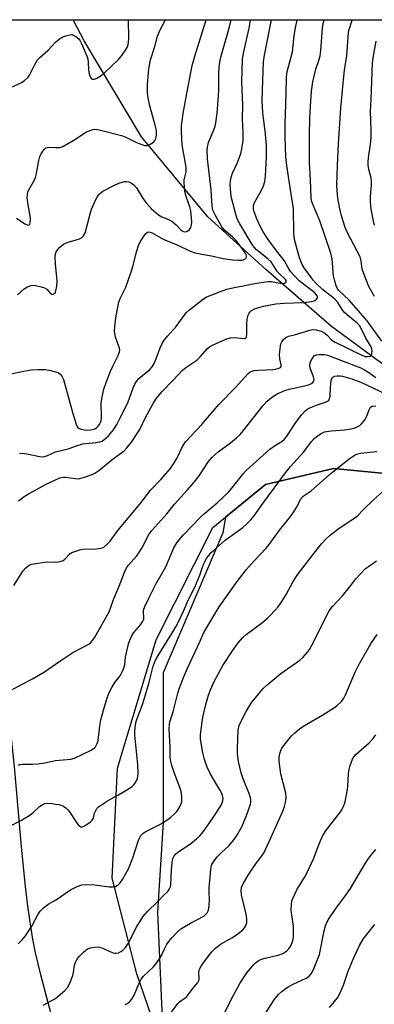
# Model space of a CAD drawing. Units: inches. Extents: x 1207767 to 1213767, y 517457 to 521457.
# Drawn here: x 1208987 to 1209115, y 521101 to 521457 of the extents above; entities that cross this region are included whole.
import ezdxf

# ---------------------------------------------------------------- set-up
doc = ezdxf.new("R2010")
doc.units = ezdxf.units.IN
doc.header["$MEASUREMENT"] = 0
for name, color, linetype in [('HYDRO-Single Line Stream', 4, 'Continuous'), ('NTRL-Farm Land', 3, 'Continuous'), ('NTRL-Trees', 3, 'Continuous'), ('Undefined', 1, 'Continuous')]:
    doc.layers.add(name, color=color, linetype=linetype)

msp = doc.modelspace()

# ---------------------------------------------------------------- linework, layer by layer
at = {"layer": 'HYDRO-Single Line Stream'}
for points in [[(1208999.71, 521092.02), (1208994.67, 521111.33), (1208992.75, 521119.28), (1208991.76, 521124.26), (1208990.85, 521129.7), (1208989.95, 521136.13), (1208989.09, 521143.21), (1208987.65, 521157.57), (1208985.12, 521186.69), (1208984.16, 521195.76), (1208982.55, 521207.26), (1208980.21, 521221.29), (1208977.63, 521235.6), (1208969.68, 521278.47), (1208960.74, 521313.62), (1208949.06, 521354.62), (1208942.69, 521387.97), (1208940.76, 521410.53), (1208939.12, 521441.01), (1208938.44, 521456.57)], [(1209246.98, 521262.01), (1209221.09, 521273.35), (1209189.7, 521287.41), (1209150.77, 521310), (1209123.48, 521328.36), (1209099.86, 521345.67), (1209076.07, 521366.34), (1209055.04, 521385.34), (1209031.06, 521414.26), (1209010.26, 521449.01), (1209006.33, 521456.56)]]:
    msp.add_lwpolyline(points, dxfattribs=at)
at = {"layer": 'NTRL-Farm Land'}
msp.add_lwpolyline([(1209116.68, 520914.32), (1209101.69, 520932.29), (1209101, 520934.24), (1209100.46, 520949.89), (1209105, 520976.22), (1209109.5, 521004.27), (1209105.95, 521025.27), (1209052.56, 521038.1), (1209041.13, 521077.7), (1209029.37, 521111.73), (1209020.41, 521146.28), (1209022.44, 521186.08), (1209036.36, 521232.37), (1209056.87, 521273), (1209075.9, 521288.63), (1209100.52, 521294.39), (1209121.76, 521292.29)], dxfattribs=at)
at = {"layer": 'NTRL-Trees'}
for points in [[(1208664.04, 521456.59, 0), (1209137.13, 521456.54, 0)], [(1209121.76, 521292.29, 0), (1209100.52, 521294.39, 0), (1209075.9, 521288.63, 0), (1209061.5, 521276.8, 0), (1209060.56, 521271.14, 0), (1209038.92, 521220.51, 0), (1209038.92, 521208.01, 0), (1209038.92, 521166.34, 0), (1209036.91, 521133.96, 0), (1209038.92, 521087.18, 0)]]:
    msp.add_polyline3d(points, dxfattribs=at)
at = {"layer": 'Undefined'}
for points, elevation in [([(1208984.38, 521432.34), (1208987.63, 521433.86), (1208988.59, 521434.5), (1208989.7, 521435.41), (1208990.08, 521435.83), (1208990.54, 521436.54), (1208992.41, 521440.44), (1208993.47, 521442.09), (1208994.41, 521443.09), (1208997.3, 521445.61), (1209000, 521448.41)], 244), ([(1208985.83, 521384.84), (1208988.82, 521382.86), (1208989.94, 521382.38), (1208990.46, 521382.39), (1208990.69, 521382.68), (1208990.82, 521383.14), (1208990.9, 521384.56), (1208990.75, 521385.71), (1208989.99, 521389.62), (1208989.74, 521392.26), (1208989.77, 521393.42), (1208989.95, 521394.27), (1208990.27, 521395.07), (1208992.14, 521398.26), (1208992.7, 521399.53), (1208993.04, 521400.97), (1208993.88, 521405.67), (1208994.24, 521407.11), (1208994.59, 521407.89), (1208995.34, 521409.07), (1208995.85, 521409.72), (1208996.44, 521410.23), (1208997.04, 521410.45), (1208997.59, 521410.5), (1209000, 521410.35)], 246), ([(1209000, 521368.17), (1208999.87, 521370.82), (1209000, 521371.96)], 248), ([(1209000, 521358.02), (1209000.38, 521360.3), (1209000.52, 521362.28), (1209000, 521368.17)], 248), ([(1208986.21, 521357.14), (1208988.64, 521359.25), (1208989.82, 521360.08), (1208991.06, 521360.53), (1208991.86, 521360.6), (1208992.73, 521360.49), (1208994.78, 521360.01), (1208995.91, 521359.65), (1208996.79, 521359.13), (1208998.16, 521357.61), (1208998.6, 521357.35), (1208998.84, 521357.31), (1208999.38, 521357.44), (1208999.8, 521357.73), (1209000, 521358.02)], 248), ([(1208983.2, 521328.44), (1208987.24, 521329.33), (1208991.06, 521330.02), (1208993.63, 521330.16), (1208996.2, 521330.17), (1208997.64, 521329.94), (1209000, 521329.31)], 250)]:
    msp.add_lwpolyline(points, dxfattribs=dict(at, elevation=elevation))
for points in [[(1209000, 521448.41, 244), (1209001.22, 521449.55, 244), (1209002.13, 521450.17, 244), (1209003.73, 521450.8, 244), (1209005.08, 521451.17, 244), (1209005.86, 521451.2, 244), (1209006.34, 521451.05, 244), (1209007.27, 521450.53, 244), (1209008.33, 521449.66, 244), (1209008.9, 521448.9, 244), (1209009.4, 521447.94, 244), (1209011.35, 521443.19, 244), (1209011.61, 521442.36, 244), (1209011.8, 521441.25, 244), (1209011.88, 521438.38, 244), (1209012.07, 521437, 244), (1209012.33, 521436.24, 244), (1209012.68, 521435.59, 244), (1209012.98, 521435.26, 244), (1209013.34, 521435.1, 244), (1209014, 521435.15, 244), (1209014.92, 521435.5, 244), (1209016.49, 521436.47, 244), (1209017.63, 521437.37, 244), (1209022.73, 521442.17, 244), (1209023.99, 521443.67, 244), (1209025.25, 521445.54, 244), (1209025.83, 521446.56, 244), (1209026.23, 521447.54, 244), (1209026.41, 521448.57, 244), (1209026.47, 521449.67, 244), (1209026.41, 521456.56, 244)], [(1209000, 521260.48, 256), (1209001.66, 521260.74, 256), (1209002.66, 521261.1, 256), (1209003.31, 521261.63, 256), (1209005.08, 521263.48, 256), (1209005.86, 521263.96, 256), (1209006.91, 521264.38, 256), (1209008.81, 521264.98, 256), (1209009.92, 521265.21, 256), (1209014.75, 521265.36, 256), (1209016.4, 521265.53, 256), (1209016.91, 521265.68, 256), (1209017.39, 521265.94, 256), (1209018.69, 521267.03, 256), (1209019.67, 521268.12, 256), (1209022.49, 521271.97, 256), (1209030.42, 521281.41, 256), (1209034.39, 521286.64, 256), (1209038.15, 521290.55, 256), (1209041.57, 521294.38, 256), (1209042.71, 521296.02, 256), (1209043.92, 521297.96, 256), (1209045.93, 521302.37, 256), (1209047.02, 521304.05, 256), (1209052.87, 521310.27, 256), (1209059.06, 521317.54, 256), (1209065.07, 521323.61, 256), (1209069.69, 521328.66, 256), (1209070.3, 521329.19, 256), (1209070.76, 521329.46, 256), (1209071.8, 521329.78, 256), (1209073.55, 521329.94, 256), (1209078.9, 521330.17, 256), (1209080.52, 521330.48, 256), (1209081.37, 521330.88, 256), (1209081.58, 521331.2, 256), (1209081.61, 521331.83, 256), (1209081.16, 521333.99, 256), (1209081.04, 521335.46, 256), (1209081.09, 521336.62, 256), (1209081.33, 521338.62, 256), (1209081.5, 521339.45, 256), (1209081.82, 521340.2, 256), (1209082.47, 521341.03, 256), (1209083.27, 521341.72, 256), (1209084.28, 521342.16, 256), (1209086.43, 521342.71, 256), (1209092.03, 521344.42, 256), (1209093.16, 521344.6, 256), (1209094.25, 521344.48, 256), (1209096.13, 521343.97, 256), (1209097.12, 521343.48, 256), (1209098.25, 521342.55, 256), (1209099.88, 521340.9, 256), (1209101.22, 521340.02, 256), (1209111.01, 521335.23, 256), (1209112.09, 521334.85, 256), (1209112.88, 521334.79, 256), (1209113.85, 521334.96, 256), (1209114.2, 521335.19, 256), (1209114.32, 521335.36, 256), (1209114.49, 521336.03, 256), (1209114.51, 521336.81, 256), (1209114.43, 521337.62, 256), (1209114.2, 521338.4, 256), (1209112.27, 521341.49, 256), (1209110.58, 521345, 256), (1209109.94, 521346.08, 256), (1209109.14, 521346.92, 256), (1209106.2, 521349.28, 256), (1209104.73, 521350.61, 256), (1209104, 521351.51, 256), (1209102.12, 521354.38, 256), (1209101.16, 521355.46, 256), (1209100.29, 521356.23, 256), (1209096.61, 521359.1, 256), (1209094.13, 521361.38, 256), (1209093.19, 521362.46, 256), (1209089.93, 521366.9, 256), (1209089.22, 521368.15, 256), (1209088.29, 521370.56, 256), (1209086.43, 521377.19, 256), (1209086.24, 521379.42, 256), (1209086.05, 521388.32, 256), (1209085.2, 521393.49, 256), (1209083.67, 521403.85, 256), (1209083.34, 521407.19, 256), (1209083.12, 521414.14, 256), (1209083.1, 521418.84, 256), (1209083.46, 521429.78, 256), (1209083.5, 521435.76, 256), (1209083.78, 521437.84, 256), (1209084.82, 521441.38, 256), (1209085.68, 521444.99, 256), (1209086.36, 521450.85, 256), (1209086.76, 521453.69, 256), (1209087.41, 521456.55, 256)], [(1209000, 521329.31, 250), (1209000.9, 521329.01, 250), (1209001.69, 521328.43, 250), (1209002.26, 521327.7, 250), (1209002.84, 521326.49, 250), (1209006.2, 521314.22, 250), (1209007.48, 521310.33, 250), (1209007.8, 521309.58, 250), (1209008.08, 521309.15, 250), (1209008.46, 521308.82, 250), (1209009.22, 521308.52, 250), (1209010.31, 521308.34, 250), (1209011.65, 521308.27, 250), (1209012.79, 521308.36, 250), (1209013.64, 521308.53, 250), (1209014.18, 521308.72, 250), (1209014.84, 521309.11, 250), (1209015.43, 521309.61, 250), (1209015.92, 521310.23, 250), (1209016.29, 521311.01, 250), (1209016.45, 521311.57, 250), (1209016.55, 521312.91, 250), (1209016.44, 521318, 250), (1209016.78, 521320.25, 250), (1209017.4, 521323.03, 250), (1209018.23, 521325.42, 250), (1209019.9, 521329.56, 250), (1209020.79, 521331.55, 250), (1209022.64, 521335.15, 250), (1209023.13, 521336.49, 250), (1209023.19, 521337.05, 250), (1209023.07, 521337.86, 250), (1209021.72, 521341.89, 250), (1209021.39, 521343.22, 250), (1209021.3, 521344.03, 250), (1209021.39, 521345.71, 250), (1209021.78, 521348.83, 250), (1209022.23, 521351.45, 250), (1209022.91, 521354.51, 250), (1209023.38, 521355.87, 250), (1209025.35, 521359.88, 250), (1209027.37, 521365.41, 250), (1209027.97, 521367.37, 250), (1209029.34, 521373.05, 250), (1209030.02, 521374.97, 250), (1209030.64, 521376.29, 250), (1209031.76, 521378.07, 250), (1209032.62, 521379.25, 250), (1209033.23, 521379.75, 250), (1209033.77, 521379.88, 250), (1209034.73, 521379.61, 250), (1209038.95, 521377.23, 250), (1209044.17, 521375.12, 250), (1209048.43, 521373.01, 250), (1209050.46, 521372.32, 250), (1209052.88, 521371.79, 250), (1209056.4, 521371.29, 250), (1209060.6, 521370.22, 250), (1209063.98, 521369.75, 250), (1209066.21, 521369.64, 250), (1209067.54, 521369.72, 250), (1209068.45, 521369.99, 250), (1209068.99, 521370.49, 250), (1209069.09, 521370.7, 250), (1209069.12, 521371.12, 250), (1209069, 521371.58, 250), (1209068.76, 521372.06, 250), (1209067.8, 521373.52, 250), (1209065.86, 521376.15, 250), (1209065.1, 521377.05, 250), (1209064.03, 521378.1, 250), (1209061.27, 521380.43, 250), (1209060.18, 521381.7, 250), (1209057.82, 521385.84, 250), (1209056.92, 521387.7, 250), (1209056.61, 521389.13, 250), (1209056.3, 521395.08, 250), (1209054.96, 521406.3, 250), (1209054.78, 521409.42, 250), (1209054.91, 521410.56, 250), (1209055.35, 521412.23, 250), (1209057.22, 521416.8, 250), (1209057.69, 521418.15, 250), (1209057.97, 521419.27, 250), (1209058.43, 521422.78, 250), (1209058.97, 521429.24, 250), (1209059.04, 521431.12, 250), (1209059.06, 521437.38, 250), (1209059.15, 521439.36, 250), (1209059.29, 521440.5, 250), (1209059.8, 521443.07, 250), (1209062.95, 521453.98, 250), (1209063.55, 521456.55, 250)], [(1209000, 521371.96, 248), (1209000.21, 521372.7, 248), (1209000.79, 521373.58, 248), (1209001.5, 521374.33, 248), (1209002.87, 521375.42, 248), (1209003.36, 521375.72, 248), (1209004.16, 521376.05, 248), (1209008.62, 521377.4, 248), (1209009.35, 521377.79, 248), (1209010.09, 521378.49, 248), (1209010.45, 521379.08, 248), (1209010.75, 521379.88, 248), (1209012.46, 521386.39, 248), (1209013.01, 521388.06, 248), (1209014.65, 521391.89, 248), (1209015.09, 521392.66, 248), (1209015.79, 521393.5, 248), (1209016.4, 521394.06, 248), (1209017.1, 521394.56, 248), (1209021.02, 521396.64, 248), (1209022.92, 521397.48, 248), (1209024.88, 521398.08, 248), (1209025.7, 521398.16, 248), (1209026.47, 521397.97, 248), (1209027.46, 521397.49, 248), (1209028.35, 521396.86, 248), (1209029.23, 521395.77, 248), (1209031.71, 521391.78, 248), (1209032.73, 521390.37, 248), (1209034.64, 521388.26, 248), (1209037.22, 521386.02, 248), (1209038.39, 521385.36, 248), (1209041.08, 521384.25, 248), (1209042.09, 521383.71, 248), (1209043.58, 521382.5, 248), (1209045.33, 521380.67, 248), (1209045.75, 521380.33, 248), (1209046.23, 521380.09, 248), (1209046.97, 521379.93, 248), (1209047.67, 521380.12, 248), (1209048.47, 521380.78, 248), (1209048.93, 521381.42, 248), (1209049.21, 521382.44, 248), (1209049.29, 521383.53, 248), (1209048.92, 521387.48, 248), (1209048.59, 521388.91, 248), (1209047.5, 521391.9, 248), (1209047.02, 521393.48, 248), (1209046.81, 521394.58, 248), (1209046.63, 521396.27, 248), (1209046.53, 521397.67, 248), (1209046.55, 521398.74, 248), (1209047.18, 521401.56, 248), (1209047.24, 521403.12, 248), (1209047.05, 521404.56, 248), (1209045.76, 521411.32, 248), (1209045.53, 521416.1, 248), (1209045.54, 521418.18, 248), (1209046.17, 521422.72, 248), (1209047.06, 521428.04, 248), (1209049.45, 521440.08, 248), (1209050.36, 521443.42, 248), (1209054.49, 521456.55, 248)], [(1209000, 521410.35, 246), (1209001.49, 521410.39, 246), (1209002.54, 521410.71, 246), (1209007.15, 521413.35, 246), (1209010.16, 521415.51, 246), (1209011.12, 521416.11, 246), (1209012.69, 521416.72, 246), (1209014.06, 521416.99, 246), (1209015.13, 521416.91, 246), (1209016.75, 521416.58, 246), (1209023.79, 521414.73, 246), (1209025.14, 521414.22, 246), (1209029.23, 521412.25, 246), (1209031.18, 521411.48, 246), (1209032.29, 521411.16, 246), (1209033.11, 521411.15, 246), (1209034.18, 521411.55, 246), (1209035.41, 521412.32, 246), (1209035.94, 521412.92, 246), (1209036.23, 521413.64, 246), (1209036.47, 521414.69, 246), (1209036.55, 521415.5, 246), (1209036.46, 521416.56, 246), (1209036.06, 521418.42, 246), (1209034.04, 521425.4, 246), (1209033.46, 521428.3, 246), (1209033.27, 521430.01, 246), (1209033.24, 521433.08, 246), (1209033.56, 521437.65, 246), (1209033.82, 521439.61, 246), (1209034.32, 521442.07, 246), (1209035.88, 521446.93, 246), (1209036.92, 521450.58, 246), (1209037.86, 521452.98, 246), (1209038.63, 521454.53, 246), (1209039.8, 521456.55, 246)], [(1209000, 521290.23, 254), (1209001.55, 521290.93, 254), (1209002.83, 521291.24, 254), (1209003.62, 521291.22, 254), (1209007.14, 521290.71, 254), (1209007.97, 521290.67, 254), (1209008.8, 521290.73, 254), (1209010.47, 521291.19, 254), (1209013.21, 521292.16, 254), (1209014.22, 521292.67, 254), (1209015.59, 521293.58, 254), (1209020.93, 521297.93, 254), (1209024.83, 521300.79, 254), (1209025.82, 521301.84, 254), (1209027.48, 521303.85, 254), (1209029.54, 521306.99, 254), (1209030.42, 521308.51, 254), (1209032.45, 521312.52, 254), (1209035.31, 521317.83, 254), (1209036.28, 521319.44, 254), (1209038.49, 521322.13, 254), (1209042.63, 521326.43, 254), (1209045.76, 521329.81, 254), (1209047.12, 521330.92, 254), (1209051.09, 521333.54, 254), (1209052.3, 521334.72, 254), (1209054.99, 521337.79, 254), (1209055.63, 521338.33, 254), (1209056.8, 521339, 254), (1209061.57, 521341.06, 254), (1209063.15, 521341.56, 254), (1209064.72, 521341.68, 254), (1209068.07, 521341.31, 254), (1209068.53, 521341.39, 254), (1209068.9, 521341.64, 254), (1209069.09, 521342.05, 254), (1209069.2, 521342.84, 254), (1209069.18, 521346.67, 254), (1209069.36, 521348.38, 254), (1209069.7, 521349.73, 254), (1209070, 521350.48, 254), (1209070.31, 521350.93, 254), (1209070.94, 521351.5, 254), (1209071.95, 521352.07, 254), (1209073.58, 521352.6, 254), (1209075.28, 521353.02, 254), (1209079.64, 521353.87, 254), (1209082.86, 521354.16, 254), (1209089.65, 521354.42, 254), (1209092.78, 521354.78, 254), (1209093.58, 521355.01, 254), (1209094.01, 521355.25, 254), (1209094.55, 521355.7, 254), (1209094.77, 521356.04, 254), (1209094.8, 521356.42, 254), (1209094.64, 521356.82, 254), (1209093.83, 521357.8, 254), (1209092.75, 521358.74, 254), (1209089.25, 521361.32, 254), (1209088.14, 521362.22, 254), (1209086.29, 521364.08, 254), (1209085.18, 521365.45, 254), (1209084.44, 521366.58, 254), (1209082.82, 521369.4, 254), (1209080.9, 521371.8, 254), (1209077.21, 521376.75, 254), (1209075.13, 521379.85, 254), (1209073.88, 521382.18, 254), (1209072.82, 521384.62, 254), (1209071.85, 521387.09, 254), (1209071.62, 521388.22, 254), (1209071.63, 521389.38, 254), (1209071.93, 521390.46, 254), (1209074.32, 521394.46, 254), (1209075.2, 521396.48, 254), (1209075.66, 521398.07, 254), (1209076, 521400.09, 254), (1209076.34, 521406.86, 254), (1209076.3, 521411.21, 254), (1209075.99, 521415.25, 254), (1209075.04, 521423.05, 254), (1209074.77, 521427.32, 254), (1209074.81, 521431.14, 254), (1209075.23, 521441.35, 254), (1209075.57, 521443.78, 254), (1209078.14, 521456.55, 254)], [(1209000, 521300.43, 252), (1209004.5, 521301.48, 252), (1209007.56, 521302.6, 252), (1209009.78, 521303.25, 252), (1209010.89, 521303.42, 252), (1209014.58, 521303.7, 252), (1209016, 521303.95, 252), (1209016.78, 521304.25, 252), (1209017.48, 521304.68, 252), (1209019.14, 521306.11, 252), (1209020.95, 521308.38, 252), (1209022.2, 521310.32, 252), (1209023.9, 521313.9, 252), (1209026.08, 521318.12, 252), (1209028.05, 521323.57, 252), (1209028.63, 521324.86, 252), (1209029.23, 521325.78, 252), (1209030.15, 521326.84, 252), (1209034.07, 521330.12, 252), (1209034.94, 521331.07, 252), (1209035.63, 521332.3, 252), (1209036.56, 521334.36, 252), (1209037.85, 521338.01, 252), (1209038.6, 521339.55, 252), (1209039.33, 521340.77, 252), (1209040.56, 521342.34, 252), (1209043.56, 521345.71, 252), (1209045.23, 521347.83, 252), (1209046.85, 521350.11, 252), (1209047.39, 521350.73, 252), (1209048.49, 521351.68, 252), (1209053.56, 521355.65, 252), (1209054.52, 521356.3, 252), (1209055.31, 521356.68, 252), (1209059.71, 521358.38, 252), (1209061.91, 521359.15, 252), (1209064.6, 521359.82, 252), (1209067.89, 521360.39, 252), (1209072.08, 521361.26, 252), (1209075.91, 521361.87, 252), (1209077.02, 521361.95, 252), (1209078.18, 521361.91, 252), (1209081.11, 521361.31, 252), (1209082.12, 521361.23, 252), (1209082.59, 521361.28, 252), (1209083.05, 521361.44, 252), (1209083.39, 521361.7, 252), (1209083.48, 521361.86, 252), (1209083.46, 521362.28, 252), (1209083.23, 521362.68, 252), (1209080.91, 521364.88, 252), (1209080.35, 521365.5, 252), (1209078.66, 521368.14, 252), (1209077.97, 521369.02, 252), (1209076.75, 521370.14, 252), (1209072.7, 521373.38, 252), (1209071.95, 521374.22, 252), (1209071.18, 521375.37, 252), (1209066.62, 521382.83, 252), (1209065.71, 521384.62, 252), (1209065.18, 521386.31, 252), (1209063.76, 521391.73, 252), (1209063.53, 521392.82, 252), (1209063.36, 521394.17, 252), (1209063.22, 521396.93, 252), (1209063.34, 521398.39, 252), (1209063.55, 521399.52, 252), (1209064.03, 521401.15, 252), (1209065.77, 521405.01, 252), (1209067, 521408.23, 252), (1209067.39, 521409.96, 252), (1209067.82, 521412.92, 252), (1209067.85, 521415.77, 252), (1209067.63, 521420.62, 252), (1209067.69, 521425.86, 252), (1209067.44, 521433.99, 252), (1209067.68, 521442.41, 252), (1209068.09, 521445.03, 252), (1209070.11, 521454.12, 252), (1209070.55, 521456.55, 252)], [(1209118.11, 521340.37, 258), (1209112.75, 521347.68, 258), (1209106.25, 521355.19, 258), (1209102.46, 521358.71, 258), (1209102, 521359.31, 258), (1209101.54, 521360.36, 258), (1209100.88, 521362.59, 258), (1209100.59, 521363.97, 258), (1209100.39, 521365.57, 258), (1209100.03, 521370.14, 258), (1209099.63, 521372.14, 258), (1209095.61, 521383.86, 258), (1209092.92, 521390.18, 258), (1209092.64, 521391.17, 258), (1209092.45, 521392.22, 258), (1209092.23, 521398.74, 258), (1209091.89, 521404.92, 258), (1209091.88, 521414.96, 258), (1209092.02, 521420.9, 258), (1209092.25, 521425.32, 258), (1209092.66, 521430.74, 258), (1209093.1, 521434.16, 258), (1209094.2, 521438.73, 258), (1209095.4, 521442.16, 258), (1209095.74, 521443.48, 258), (1209095.97, 521445.49, 258), (1209096.61, 521453.57, 258), (1209096.84, 521455.23, 258), (1209097.24, 521456.55, 258)], [(1209115.4, 521356.53, 260), (1209113.37, 521360.16, 260), (1209111.41, 521365.04, 260), (1209110.97, 521366.42, 260), (1209110.59, 521369.4, 260), (1209110.17, 521370.88, 260), (1209109.19, 521372.93, 260), (1209105.61, 521379.56, 260), (1209104.75, 521381.5, 260), (1209103.47, 521385.74, 260), (1209102.77, 521388.78, 260), (1209102.29, 521391.32, 260), (1209102.03, 521393.31, 260), (1209101.78, 521396.72, 260), (1209102.03, 521404.06, 260), (1209102.43, 521411.75, 260), (1209103.24, 521424.57, 260), (1209104.28, 521436.04, 260), (1209104.54, 521438.39, 260), (1209105.42, 521443.69, 260), (1209105.94, 521451.8, 260), (1209106.15, 521452.72, 260), (1209107.28, 521456.43, 260), (1209107.31, 521456.55, 260)], [(1209115.44, 521382.3, 262), (1209114.91, 521384.31, 262), (1209114.23, 521388.13, 262), (1209114, 521390.72, 262), (1209113.94, 521392.17, 262), (1209114.07, 521394.2, 262), (1209114.37, 521396.67, 262), (1209114.38, 521397.76, 262), (1209114.15, 521399.38, 262), (1209113.37, 521402.48, 262), (1209113.15, 521404.13, 262), (1209113.14, 521405.27, 262), (1209113.25, 521406.71, 262), (1209113.98, 521411.56, 262), (1209114.22, 521413.84, 262), (1209114.21, 521416.79, 262), (1209113.95, 521423.35, 262), (1209114.21, 521427.76, 262), (1209114.7, 521440.99, 262), (1209115.03, 521443.58, 262), (1209115.98, 521448.83, 262)], [(1209000, 521223.66, 258), (1209002.96, 521225.72, 258), (1209006.19, 521227.79, 258), (1209012, 521230.9, 258), (1209012.67, 521231.4, 258), (1209013.37, 521232.14, 258), (1209014.16, 521233.37, 258), (1209019.31, 521242.53, 258), (1209019.87, 521243.87, 258), (1209020.93, 521246.96, 258), (1209023.04, 521251.79, 258), (1209024.9, 521256.87, 258), (1209025.7, 521258.41, 258), (1209026.39, 521259.37, 258), (1209029.26, 521262.66, 258), (1209030.14, 521263.84, 258), (1209031.22, 521265.6, 258), (1209033.66, 521270.31, 258), (1209034.77, 521271.95, 258), (1209040.23, 521277.97, 258), (1209042.97, 521281.47, 258), (1209047.75, 521286.64, 258), (1209050.81, 521290.21, 258), (1209052.21, 521292.08, 258), (1209055.38, 521296.84, 258), (1209056.59, 521298.4, 258), (1209058.8, 521300.4, 258), (1209063.25, 521303.61, 258), (1209065.53, 521305.51, 258), (1209066.84, 521306.71, 258), (1209067.89, 521307.93, 258), (1209075.07, 521317.17, 258), (1209076.6, 521318.74, 258), (1209078.15, 521320.03, 258), (1209080.12, 521321.35, 258), (1209082.93, 521322.61, 258), (1209084.52, 521323.04, 258), (1209091.14, 521324.46, 258), (1209092.41, 521324.93, 258), (1209093.07, 521325.43, 258), (1209093.45, 521326.06, 258), (1209093.51, 521326.51, 258), (1209093.46, 521327.02, 258), (1209093.23, 521327.85, 258), (1209092.17, 521330.64, 258), (1209091.97, 521331.74, 258), (1209092.14, 521332.56, 258), (1209092.6, 521333.63, 258), (1209093.18, 521334.62, 258), (1209093.73, 521335.19, 258), (1209094.45, 521335.44, 258), (1209095.56, 521335.54, 258), (1209097.29, 521335.53, 258), (1209098.42, 521335.34, 258), (1209110.45, 521330.69, 258), (1209111.76, 521330.07, 258), (1209112.99, 521329.36, 258), (1209115.89, 521327.22, 258)], [(1209000, 521188.81, 260), (1209005.48, 521189.3, 260), (1209006.85, 521189.6, 260), (1209012.88, 521192.58, 260), (1209014, 521193.36, 260), (1209014.38, 521193.73, 260), (1209014.68, 521194.2, 260), (1209015.03, 521194.98, 260), (1209015.35, 521196.09, 260), (1209015.98, 521201.29, 260), (1209016.4, 521203.52, 260), (1209017.3, 521207.05, 260), (1209018.67, 521211.5, 260), (1209019.37, 521213.41, 260), (1209020.36, 521215.25, 260), (1209021.46, 521217.03, 260), (1209023.32, 521219.42, 260), (1209023.99, 521220.58, 260), (1209024.61, 521221.92, 260), (1209025.04, 521223.48, 260), (1209025.31, 521226.17, 260), (1209025.51, 521227.3, 260), (1209026.37, 521230.93, 260), (1209026.81, 521232.3, 260), (1209027.57, 521233.88, 260), (1209028.32, 521235.13, 260), (1209030.86, 521238.02, 260), (1209031.61, 521239.16, 260), (1209031.86, 521239.9, 260), (1209031.97, 521240.68, 260), (1209031.8, 521242.4, 260), (1209031.82, 521243.17, 260), (1209032.26, 521244.53, 260), (1209033.82, 521247.72, 260), (1209036.3, 521252.51, 260), (1209039.84, 521258.76, 260), (1209042.8, 521265.68, 260), (1209043.85, 521267.49, 260), (1209044.82, 521268.7, 260), (1209046.32, 521270.36, 260), (1209052.14, 521276.5, 260), (1209053.92, 521278.13, 260), (1209058.47, 521281.92, 260), (1209062.64, 521285.97, 260), (1209063.78, 521287.28, 260), (1209067.87, 521292.43, 260), (1209068.99, 521293.68, 260), (1209077.56, 521301.3, 260), (1209079.55, 521302.76, 260), (1209081.86, 521304.17, 260), (1209082.8, 521304.96, 260), (1209083.64, 521306.04, 260), (1209087.16, 521311.39, 260), (1209089.1, 521313.84, 260), (1209090.23, 521315.1, 260), (1209091.06, 521315.78, 260), (1209092.03, 521316.31, 260), (1209094.42, 521317.24, 260), (1209097.71, 521318.33, 260), (1209098.44, 521318.67, 260), (1209098.83, 521318.99, 260), (1209099.18, 521319.66, 260), (1209099.34, 521320.47, 260), (1209099.46, 521323.73, 260), (1209099.68, 521326.12, 260), (1209099.91, 521326.92, 260), (1209100.29, 521327.41, 260), (1209101, 521327.7, 260), (1209101.84, 521327.82, 260), (1209103.02, 521327.84, 260), (1209103.88, 521327.73, 260), (1209107.18, 521326.83, 260), (1209110.46, 521325.57, 260), (1209121.63, 521320.22, 260)], [(1209000, 521173.04, 262), (1209001.12, 521172.87, 262), (1209002.24, 521172.57, 262), (1209002.8, 521172.31, 262), (1209003.67, 521171.7, 262), (1209004.26, 521171.13, 262), (1209004.97, 521170.24, 262), (1209007.51, 521166.41, 262), (1209008.18, 521165.57, 262), (1209008.73, 521165.05, 262), (1209009.12, 521164.82, 262), (1209009.32, 521164.77, 262), (1209009.77, 521164.82, 262), (1209010.49, 521165.17, 262), (1209011.72, 521165.98, 262), (1209012.67, 521166.69, 262), (1209013.27, 521167.28, 262), (1209013.64, 521167.97, 262), (1209014.1, 521169.79, 262), (1209014.5, 521170.78, 262), (1209014.91, 521171.45, 262), (1209015.49, 521172.02, 262), (1209018.8, 521174.21, 262), (1209022.79, 521176.4, 262), (1209025.78, 521178.17, 262), (1209027.69, 521179.46, 262), (1209028.32, 521180.02, 262), (1209028.68, 521180.47, 262), (1209029.27, 521181.46, 262), (1209029.61, 521182.26, 262), (1209029.79, 521183.1, 262), (1209029.83, 521183.97, 262), (1209029.72, 521187.2, 262), (1209028.62, 521198.14, 262), (1209028.64, 521199.47, 262), (1209028.91, 521201.76, 262), (1209029.15, 521202.88, 262), (1209029.49, 521203.97, 262), (1209031.44, 521209.05, 262), (1209032.07, 521210.97, 262), (1209033.73, 521216.66, 262), (1209035.33, 521222.93, 262), (1209036.04, 521224.88, 262), (1209036.69, 521226.16, 262), (1209042.07, 521234.73, 262), (1209043.51, 521237.14, 262), (1209044.43, 521238.9, 262), (1209046.29, 521242.78, 262), (1209047.95, 521246.71, 262), (1209050.42, 521251.51, 262), (1209052.18, 521255.81, 262), (1209053.38, 521259.36, 262), (1209054.07, 521260.84, 262), (1209054.6, 521261.79, 262), (1209055.4, 521262.9, 262), (1209056.28, 521263.94, 262), (1209057.14, 521264.76, 262), (1209061.4, 521268.45, 262), (1209067.77, 521273.06, 262), (1209069.24, 521274.36, 262), (1209070.66, 521275.78, 262), (1209071.87, 521277.29, 262), (1209075.03, 521281.75, 262), (1209083.57, 521293.33, 262), (1209085.06, 521295.14, 262), (1209089.85, 521300.43, 262), (1209092.62, 521304.13, 262), (1209093.55, 521305.19, 262), (1209095.85, 521306.88, 262), (1209096.58, 521307.3, 262), (1209097.35, 521307.59, 262), (1209099.78, 521308.01, 262), (1209104.65, 521308.33, 262), (1209106.36, 521308.53, 262), (1209108.06, 521308.95, 262), (1209109.41, 521309.49, 262), (1209110.1, 521309.95, 262), (1209110.71, 521310.51, 262), (1209111.45, 521311.32, 262), (1209111.94, 521311.98, 262), (1209112.46, 521313.05, 262), (1209113.44, 521315.55, 262), (1209114, 521316.5, 262), (1209114.62, 521316.87, 262), (1209115.9, 521317, 262)], [(1208986.9, 521299.78, 252), (1208987.99, 521299.86, 252), (1208990.19, 521299.54, 252), (1208994.16, 521298.69, 252), (1208995.52, 521298.58, 252), (1208996.83, 521298.95, 252), (1209000, 521300.43, 252)], [(1209000, 521138.36, 264), (1209005.41, 521142.03, 264), (1209007.81, 521143.21, 264), (1209009.47, 521143.82, 264), (1209011.19, 521143.97, 264), (1209014.12, 521143.92, 264), (1209019.37, 521143.17, 264), (1209020.53, 521143.09, 264), (1209021.63, 521143.31, 264), (1209022.63, 521143.83, 264), (1209023.4, 521144.62, 264), (1209024.21, 521145.77, 264), (1209026.37, 521149.71, 264), (1209027.96, 521153.64, 264), (1209030.01, 521159.98, 264), (1209030.45, 521161.01, 264), (1209030.87, 521161.72, 264), (1209031.66, 521162.53, 264), (1209032.59, 521163.2, 264), (1209037.47, 521165.6, 264), (1209040.61, 521167.44, 264), (1209041.71, 521168.28, 264), (1209043.03, 521169.5, 264), (1209043.87, 521170.35, 264), (1209044.4, 521171.04, 264), (1209045.16, 521172.54, 264), (1209045.62, 521173.85, 264), (1209045.71, 521174.68, 264), (1209045.62, 521175.84, 264), (1209045.37, 521177.58, 264), (1209045.1, 521178.72, 264), (1209042.78, 521184.79, 264), (1209042.02, 521187.05, 264), (1209041.66, 521188.48, 264), (1209041.48, 521189.92, 264), (1209041.46, 521193.62, 264), (1209041.05, 521200.3, 264), (1209041.17, 521201.66, 264), (1209041.36, 521202.73, 264), (1209042.49, 521206.45, 264), (1209044.19, 521213.1, 264), (1209044.73, 521214.75, 264), (1209046.25, 521218.8, 264), (1209047.74, 521222.21, 264), (1209052.08, 521231.49, 264), (1209053.64, 521235.02, 264), (1209054.34, 521236.3, 264), (1209059.2, 521244.4, 264), (1209065.74, 521253.5, 264), (1209068.94, 521257.75, 264), (1209071.86, 521261.02, 264), (1209076.19, 521265.54, 264), (1209077.31, 521266.88, 264), (1209081.03, 521272.09, 264), (1209084.17, 521275.94, 264), (1209085.92, 521278.34, 264), (1209087.38, 521280.58, 264), (1209088.68, 521283.23, 264), (1209089.53, 521284.32, 264), (1209092.46, 521286.34, 264), (1209099.7, 521292.63, 264), (1209104.39, 521296.46, 264), (1209106.24, 521297.84, 264), (1209108.42, 521299.27, 264), (1209109.39, 521299.7, 264), (1209110.38, 521299.95, 264), (1209116.2, 521300.56, 264)], [(1208986.5, 521282.65, 254), (1208988.62, 521284.25, 254), (1208990.36, 521285.35, 254), (1208996.59, 521288.72, 254), (1209000, 521290.23, 254)], [(1209000, 521102.82, 266), (1209003.38, 521105.7, 266), (1209004.32, 521106.8, 266), (1209005.09, 521108.35, 266), (1209006.17, 521111.07, 266), (1209006.44, 521112.2, 266), (1209006.81, 521114.81, 266), (1209007.3, 521116.17, 266), (1209007.72, 521116.92, 266), (1209008.51, 521117.94, 266), (1209010.02, 521119.58, 266), (1209010.87, 521120.29, 266), (1209011.58, 521120.71, 266), (1209012.62, 521121.08, 266), (1209013.98, 521121.37, 266), (1209015.06, 521121.4, 266), (1209015.86, 521121.29, 266), (1209016.66, 521121.07, 266), (1209020.49, 521119.42, 266), (1209021.33, 521119.21, 266), (1209021.9, 521119.18, 266), (1209022.69, 521119.33, 266), (1209023.63, 521119.77, 266), (1209024.28, 521120.26, 266), (1209025.25, 521121.27, 266), (1209026.21, 521122.66, 266), (1209029.25, 521128.55, 266), (1209030.77, 521131.07, 266), (1209031.59, 521132.27, 266), (1209033.22, 521134.21, 266), (1209036.86, 521137.69, 266), (1209039.33, 521140.21, 266), (1209040.55, 521141.49, 266), (1209041.23, 521142.41, 266), (1209041.54, 521143.16, 266), (1209041.68, 521143.99, 266), (1209041.93, 521149.15, 266), (1209042.16, 521151.98, 266), (1209042.46, 521153.35, 266), (1209042.91, 521154.37, 266), (1209043.44, 521155.03, 266), (1209044.08, 521155.58, 266), (1209048.93, 521158.85, 266), (1209050.96, 521160.47, 266), (1209052.22, 521161.64, 266), (1209053.47, 521163.12, 266), (1209056.8, 521167.8, 266), (1209059.8, 521172.43, 266), (1209060.31, 521173.45, 266), (1209060.54, 521174.28, 266), (1209060.59, 521175.1, 266), (1209060.4, 521176.1, 266), (1209060.1, 521176.88, 266), (1209059.42, 521178.16, 266), (1209056.05, 521183.83, 266), (1209054.85, 521186.44, 266), (1209053.92, 521189.15, 266), (1209053.26, 521191.6, 266), (1209052.89, 521193.58, 266), (1209052.47, 521196.75, 266), (1209052.44, 521197.94, 266), (1209052.53, 521199.09, 266), (1209053, 521202.82, 266), (1209053.3, 521204.53, 266), (1209054.33, 521209.06, 266), (1209055.35, 521212.46, 266), (1209056.06, 521214.38, 266), (1209057.34, 521217.32, 266), (1209060.56, 521223.15, 266), (1209064.04, 521228.51, 266), (1209066.11, 521231.31, 266), (1209067.57, 521233.11, 266), (1209068.92, 521234.39, 266), (1209074.93, 521238.79, 266), (1209076.71, 521240.24, 266), (1209077.94, 521241.46, 266), (1209080.45, 521244.26, 266), (1209081.16, 521245.17, 266), (1209082.09, 521246.61, 266), (1209083.4, 521248.83, 266), (1209085.85, 521253.3, 266), (1209087.46, 521255.75, 266), (1209095.14, 521265.84, 266), (1209096.21, 521267.1, 266), (1209097.96, 521268.95, 266), (1209099.4, 521270.32, 266), (1209102.09, 521272.41, 266), (1209108.78, 521276.88, 266), (1209109.49, 521277.54, 266), (1209111.26, 521279.46, 266), (1209115.05, 521282.98, 266), (1209118.36, 521285.88, 266)], [(1208984.85, 521252.05, 256), (1208988.12, 521257.19, 256), (1208989.03, 521258.31, 256), (1208989.9, 521259.05, 256), (1208990.62, 521259.52, 256), (1208991.13, 521259.74, 256), (1208991.97, 521259.95, 256), (1208996.88, 521260.57, 256), (1209000, 521260.48, 256)], [(1209025.15, 521100.62, 268), (1209025.95, 521100.94, 268), (1209026.86, 521101.64, 268), (1209027.58, 521102.51, 268), (1209028.42, 521103.97, 268), (1209030.06, 521108.09, 268), (1209030.95, 521109.76, 268), (1209031.79, 521110.81, 268), (1209035.43, 521114.25, 268), (1209036.55, 521115.56, 268), (1209038.01, 521117.8, 268), (1209039.48, 521120.95, 268), (1209040.15, 521122.2, 268), (1209040.92, 521123.36, 268), (1209042.13, 521124.88, 268), (1209044.08, 521126.87, 268), (1209045.35, 521127.96, 268), (1209048.83, 521130.06, 268), (1209053.58, 521132.6, 268), (1209054.28, 521133.12, 268), (1209054.83, 521133.75, 268), (1209055.32, 521134.76, 268), (1209055.59, 521136.43, 268), (1209055.69, 521138.43, 268), (1209055.58, 521141.37, 268), (1209055.6, 521142.84, 268), (1209056.11, 521149.39, 268), (1209056.23, 521150.23, 268), (1209056.46, 521151.03, 268), (1209057.14, 521152.24, 268), (1209058.51, 521154.03, 268), (1209059.86, 521155.4, 268), (1209062.63, 521157.96, 268), (1209064.67, 521160.27, 268), (1209065.6, 521161.75, 268), (1209067.34, 521164.82, 268), (1209069.09, 521168.94, 268), (1209070.47, 521172.99, 268), (1209070.62, 521173.8, 268), (1209070.59, 521174.84, 268), (1209070.12, 521176.49, 268), (1209067.87, 521182.23, 268), (1209067.14, 521184.38, 268), (1209066.13, 521188.41, 268), (1209065.8, 521191.23, 268), (1209065.8, 521193.27, 268), (1209066.1, 521199.78, 268), (1209066.43, 521201.44, 268), (1209066.98, 521202.78, 268), (1209068.95, 521206.48, 268), (1209071.05, 521209.91, 268), (1209072.29, 521211.5, 268), (1209075.13, 521214.8, 268), (1209076.44, 521216.01, 268), (1209081.47, 521220.25, 268), (1209088.44, 521225.08, 268), (1209089.46, 521226.06, 268), (1209091.16, 521228, 268), (1209091.83, 521228.92, 268), (1209092.55, 521230.2, 268), (1209095.38, 521235.71, 268), (1209098.11, 521241.37, 268), (1209099, 521242.88, 268), (1209100.23, 521244.46, 268), (1209103.8, 521248.37, 268), (1209106.83, 521252.05, 268), (1209108.7, 521254.52, 268), (1209110.42, 521256.46, 268), (1209112.07, 521258.08, 268), (1209116.1, 521261.04, 268)], [(1209039.6, 521094.66, 270), (1209044.19, 521100.94, 270), (1209044.81, 521101.55, 270), (1209046.84, 521103.02, 270), (1209047.44, 521103.55, 270), (1209050.09, 521106.96, 270), (1209051.48, 521108.58, 270), (1209051.74, 521109.02, 270), (1209051.9, 521109.52, 270), (1209051.93, 521110.27, 270), (1209051.81, 521112.1, 270), (1209051.92, 521112.86, 270), (1209052.11, 521113.4, 270), (1209052.66, 521114.45, 270), (1209053.62, 521115.97, 270), (1209056.47, 521119.59, 270), (1209057.91, 521121, 270), (1209059.72, 521122.43, 270), (1209063.79, 521124.67, 270), (1209065.44, 521125.75, 270), (1209067.73, 521127.66, 270), (1209068.33, 521128.3, 270), (1209068.76, 521128.94, 270), (1209069.23, 521130.12, 270), (1209069.24, 521131.53, 270), (1209068.96, 521133.23, 270), (1209067.25, 521140.27, 270), (1209067.13, 521141.84, 270), (1209067.29, 521142.87, 270), (1209068.01, 521144.47, 270), (1209069.9, 521147.7, 270), (1209072.7, 521151.82, 270), (1209074.73, 521154.46, 270), (1209075.42, 521155.61, 270), (1209077.92, 521160.82, 270), (1209082.22, 521170.55, 270), (1209082.86, 521172.2, 270), (1209083.25, 521173.6, 270), (1209083.39, 521175.3, 270), (1209083.29, 521177, 270), (1209081.45, 521183.94, 270), (1209080.96, 521188.59, 270), (1209080.9, 521189.75, 270), (1209080.97, 521190.61, 270), (1209081.23, 521191.71, 270), (1209081.73, 521193.05, 270), (1209082.53, 521194.28, 270), (1209085.42, 521197.69, 270), (1209086.44, 521198.7, 270), (1209088.39, 521200.33, 270), (1209090.05, 521201.47, 270), (1209096.68, 521205.34, 270), (1209100.92, 521207.95, 270), (1209102.07, 521208.81, 270), (1209103.46, 521210.18, 270), (1209104.27, 521211.32, 270), (1209104.93, 521212.55, 270), (1209108.36, 521220.73, 270), (1209109.84, 521223.63, 270), (1209114.18, 521231.22, 270), (1209116.38, 521234.33, 270)], [(1208982.51, 521213.48, 258), (1208987.87, 521216.44, 258), (1208991.63, 521218.28, 258), (1208996.01, 521220.82, 258), (1209000, 521223.66, 258)], [(1209060.91, 521097.17, 272), (1209064.28, 521103.77, 272), (1209066.62, 521108.17, 272), (1209069.21, 521112, 272), (1209071.78, 521115.13, 272), (1209072.38, 521115.71, 272), (1209073.25, 521116.37, 272), (1209074.48, 521116.99, 272), (1209075.85, 521117.4, 272), (1209080.91, 521118.62, 272), (1209082.26, 521119.08, 272), (1209083.01, 521119.5, 272), (1209083.71, 521120.01, 272), (1209084.32, 521120.61, 272), (1209084.65, 521121.06, 272), (1209085.19, 521122.05, 272), (1209085.76, 521123.36, 272), (1209085.98, 521124.17, 272), (1209086.09, 521125.31, 272), (1209086.13, 521128.75, 272), (1209085.44, 521133.06, 272), (1209085.3, 521134.5, 272), (1209085.37, 521137.07, 272), (1209085.65, 521138.44, 272), (1209086.42, 521140.26, 272), (1209087.42, 521142.3, 272), (1209090.07, 521146.49, 272), (1209091.01, 521148.29, 272), (1209093.44, 521153.56, 272), (1209095.33, 521158.67, 272), (1209096.55, 521161.43, 272), (1209097.72, 521163.22, 272), (1209103.1, 521170.27, 272), (1209103.72, 521171.22, 272), (1209104.23, 521172.23, 272), (1209104.76, 521173.89, 272), (1209105.66, 521178.3, 272), (1209105.8, 521179.76, 272), (1209105.95, 521183.87, 272), (1209106.08, 521185.03, 272), (1209106.62, 521187.04, 272), (1209107.44, 521189.27, 272), (1209108.05, 521190.22, 272), (1209108.81, 521191.06, 272), (1209113.51, 521195.19, 272), (1209114.86, 521196.7, 272), (1209115.85, 521198.11, 272)], [(1208986.51, 521187.15, 260), (1208987, 521187.33, 260), (1208988.06, 521187.46, 260), (1208991.67, 521187.45, 260), (1208993.44, 521187.62, 260), (1208996.09, 521187.98, 260), (1209000, 521188.81, 260)], [(1208982.94, 521164.87, 262), (1208987.66, 521167.3, 262), (1208990.66, 521169.09, 262), (1208991.8, 521169.99, 262), (1208994.12, 521172.19, 262), (1208995.06, 521172.83, 262), (1208996.09, 521173.22, 262), (1208997.17, 521173.35, 262), (1208998.58, 521173.27, 262), (1209000, 521173.04, 262)], [(1209075.52, 521096.62, 274), (1209078.84, 521101.89, 274), (1209079.54, 521102.85, 274), (1209080.71, 521104.21, 274), (1209082.03, 521105.4, 274), (1209084.16, 521106.96, 274), (1209086.01, 521107.95, 274), (1209090.72, 521110.11, 274), (1209091.63, 521110.73, 274), (1209092.53, 521111.71, 274), (1209093.31, 521113.25, 274), (1209095.46, 521118.67, 274), (1209097.21, 521127.21, 274), (1209097.72, 521129.06, 274), (1209098.3, 521130.48, 274), (1209099.17, 521131.94, 274), (1209101.78, 521135.8, 274), (1209104.73, 521139.68, 274), (1209106.76, 521142.51, 274), (1209109.99, 521148.11, 274), (1209112.51, 521152.28, 274), (1209113.3, 521153.47, 274), (1209114.57, 521155.07, 274), (1209115.9, 521156.61, 274)], [(1208986.42, 521122.59, 264), (1208987.85, 521123.98, 264), (1208989.13, 521125.47, 264), (1208991.36, 521128.88, 264), (1208993.63, 521133.23, 264), (1208994.43, 521134.38, 264), (1208995.6, 521135.54, 264), (1208996.66, 521136.43, 264), (1208997.67, 521137.08, 264), (1209000, 521138.36, 264)], [(1209099.08, 521099.54, 276), (1209100.94, 521101.72, 276), (1209101.98, 521103.08, 276), (1209102.8, 521104.62, 276), (1209104.13, 521107.54, 276), (1209105.93, 521112.66, 276), (1209107.66, 521116.99, 276), (1209109.99, 521121.98, 276), (1209111.35, 521124.24, 276), (1209112.58, 521125.89, 276), (1209115.57, 521129.54, 276)], [(1208995.5, 521100.33, 266), (1209000, 521102.82, 266)]]:
    msp.add_polyline3d(points, dxfattribs=at)

doc.saveas('drawing.dxf')
